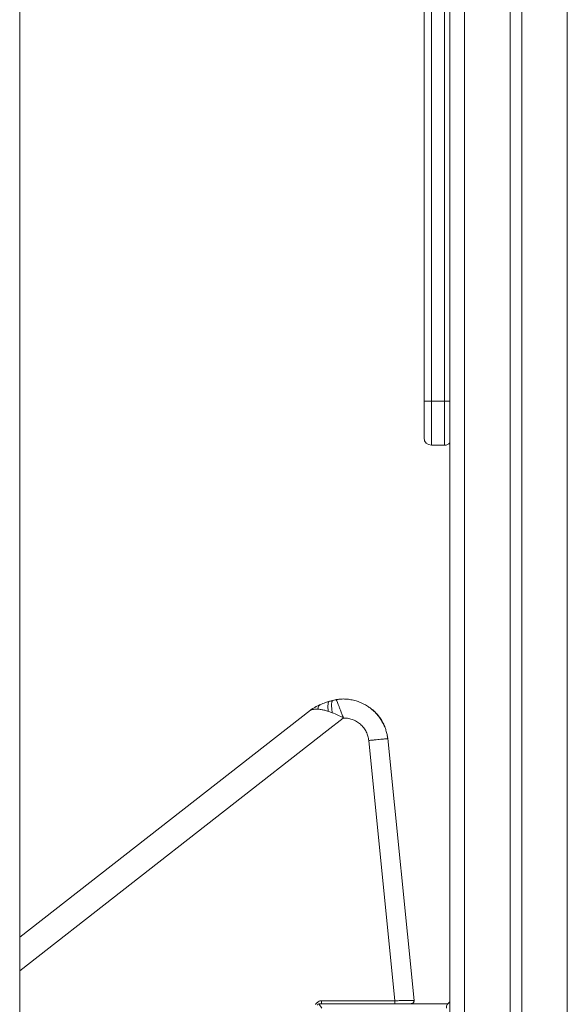
# Model space of a CAD drawing. Units: millimetres. Extents: x -10141 to 24327, y -1731 to 9115.
# Drawn here: x 7922 to 8295, y 7244 to 7915 of the extents above; entities that cross this region are included whole.
import ezdxf

# ---------------------------------------------------------------- set-up
doc = ezdxf.new("R2010")
doc.units = ezdxf.units.MM

msp = doc.modelspace()

# ---------------------------------------------------------------- linework, layer by layer
at = {"color": 8, "linetype": 'Continuous', "lineweight": 15}
for p, q in [((8294.87, 8723.61), (8294.87, 5994.31)), ((8224.87, 8698.14), (8224.87, 5994.31)), ((8202.26, 7654.87), (8202.26, 8134.99)), ((8211.26, 8129.35), (8211.26, 7654.87)), ((8202.26, 7624.87), (8202.26, 7654.87)), ((8214.83, 7654.87), (8211.26, 7654.87)), ((8211.26, 7654.87), (8211.26, 7624.87)), ((8131.03, 7430.23), (7921.7, 7266.68))]:
    msp.add_line(p, q, dxfattribs=at)
at = {"color": 7, "linetype": 'Continuous', "lineweight": 15}
for p, q in [((8255.87, 8709.42), (8255.87, 5994.31)), ((8263.87, 8712.33), (8263.87, 5994.31)), ((8214.87, 8694.5), (8214.87, 5994.31)), ((7921.7, 5994.31), (7921.7, 8310.64)), ((8197.26, 8138.12), (8197.26, 7654.87)), ((8214.83, 8127.12), (8214.83, 7245.56)), ((8202.26, 7654.87), (8197.26, 7654.87)), ((8197.26, 7654.87), (8197.26, 7629.87)), ((8202.26, 7654.87), (8211.26, 7654.87)), ((8202.26, 7624.87), (8211.26, 7624.87)), ((8131.63, 7450.01), (8133.48, 7450.54)), ((8135.08, 7450.99), (8132.82, 7450.41)), ((8137.41, 7451.47), (8135.08, 7450.99)), ((8135.1, 7451), (8137.08, 7451.4)), ((8137.41, 7451.47), (8138.95, 7451.7)), ((8137.41, 7451.47), (8138.01, 7451.54)), ((8119.95, 7444.41), (7921.7, 7289.52)), ((8119.95, 7444.41), (8119.97, 7444.42)), ((8119.97, 7444.42), (8119.98, 7444.42)), ((8134.67, 7442.6), (8131.97, 7443.55)), ((8142.16, 7438.92), (8131.03, 7430.23)), ((8142.16, 7438.92), (8142.29, 7439.02)), ((8177.43, 7246.31), (8159.57, 7423.63)), ((8172.18, 7426.97), (8172.5, 7424.94)), ((8190.48, 7246.51), (8172.5, 7424.94)), ((8127.43, 7246.34), (8177.43, 7246.31)), ((8177.43, 7244.31), (8177.43, 7246.31)), ((8190.48, 7246.51), (8190.48, 7246.51)), ((8125.6, 7244.31), (8127.6, 7241.31)), ((8125.6, 7244.31), (8213.46, 7244.31))]:
    msp.add_line(p, q, dxfattribs=at)
for centre, radius, start, end in [((8202.26, 7629.87), 5, 180, 270), ((8211.26, 7629.87), 5, 270, 315.5247), ((8125.6, 7243.31), 1, 90, 180), ((8217.46, 7241.31), 5, 121.78156, 180)]:
    msp.add_arc(centre, radius, start, end, dxfattribs=at)
for points, knots in [([(8121.11, 7445.22), (8121.12, 7445.23), (8121.19, 7445.27), (8121.86, 7445.68), (8122.8, 7446.23), (8123.95, 7446.85), (8124.84, 7447.31), (8125.66, 7447.71), (8126.19, 7447.95), (8126.32, 7448.01), (8126.36, 7448.03), (8126.37, 7448.03), (8126.37, 7448.04), (8126.37, 7448.04)], [0, 0, 0, 0, 0.0170681, 0.0839673, 0.4455836, 0.5419977, 0.7192242, 0.9274733, 0.9807673, 0.9946459, 0.9983888, 0.9994609, 1, 1, 1, 1]), ([(8126.37, 7448.04), (8125.99, 7447.76), (8125.23, 7447.19), (8125.03, 7445.69), (8124.93, 7444.94)], [0, 0, 0, 0, 0.4999922, 1, 1, 1, 1]), ([(8132.82, 7450.41), (8131.87, 7450.12), (8129.66, 7449.45), (8127.57, 7448.55), (8126.37, 7448.04)], [0, 0, 0, 0, 0.427275, 1, 1, 1, 1]), ([(8131.97, 7443.55), (8131.87, 7444.48), (8131.66, 7446.34), (8131.75, 7448.45), (8132.11, 7449.94), (8132.58, 7450.25), (8132.82, 7450.41)], [0, 0, 0, 0, 0.249999, 0.5, 0.750001, 1, 1, 1, 1]), ([(8134.67, 7442.6), (8134.52, 7443.74), (8134.23, 7446.02), (8134.19, 7448.66), (8134.44, 7450.51), (8134.87, 7450.83), (8135.08, 7450.99)], [0, 0, 0, 0, 0.249999, 0.5, 0.750002, 1, 1, 1, 1]), ([(8142.29, 7439.02), (8142.12, 7439.48), (8141.76, 7440.39), (8141.26, 7441.71), (8140.78, 7442.99), (8140.19, 7444.56), (8139.48, 7446.39), (8138.76, 7448.22), (8138.17, 7449.66), (8137.73, 7450.69), (8137.54, 7451.15), (8137.47, 7451.32), (8137.45, 7451.37), (8137.43, 7451.43), (8137.41, 7451.46), (8137.41, 7451.47), (8137.41, 7451.47)], [0, 0, 0, 0, 0.070781, 0.140445, 0.204892, 0.27518, 0.399012, 0.528604, 0.650197, 0.765393, 0.881644, 0.90221, 0.921778, 0.940368, 0.980017, 1, 1, 1, 1]), ([(8172.44, 7425.24), (8172.33, 7426.09), (8172.1, 7427.88), (8171.38, 7430.47), (8170.36, 7433.22), (8169.06, 7435.9), (8167.35, 7438.69), (8165.47, 7441.16), (8163.46, 7443.3), (8161.46, 7445.08), (8159.21, 7446.75), (8156.45, 7448.41), (8153.36, 7449.83), (8149.97, 7450.95), (8146.81, 7451.62), (8143.63, 7451.93), (8140.76, 7451.94), (8138.88, 7451.66), (8138.01, 7451.52)], [0, 0, 0, 0, 0.055101, 0.114937, 0.167592, 0.23692, 0.297387, 0.366981, 0.425855, 0.475871, 0.530827, 0.595989, 0.672631, 0.739191, 0.815783, 0.874368, 0.94158, 1, 1, 1, 1]), ([(8119.95, 7444.4), (8120.09, 7444.51), (8120.47, 7444.8), (8120.86, 7445.06), (8121.11, 7445.22)], [0, 0, 0, 0, 0.374608, 1, 1, 1, 1]), ([(8119.98, 7444.42), (8119.98, 7444.42), (8119.98, 7444.42), (8120.05, 7444.48), (8120.24, 7444.62), (8120.55, 7444.85), (8120.85, 7445.05), (8121.03, 7445.17), (8121.09, 7445.21), (8121.1, 7445.21), (8121.11, 7445.22), (8121.11, 7445.22), (8121.11, 7445.22), (8121.11, 7445.22)], [0, 0, 0, 0, 0.005883, 0.017322, 0.17374, 0.506993, 0.839313, 0.954826, 0.98565, 0.994618, 0.997668, 0.998904, 1, 1, 1, 1]), ([(8124.93, 7444.94), (8123.88, 7444.94), (8122.27, 7444.95), (8120.55, 7444.59), (8120.17, 7444.48), (8119.98, 7444.42)], [0, 0, 0, 0, 0.474535, 0.724597, 1, 1, 1, 1]), ([(8120.74, 7444.93), (8120.65, 7444.86), (8120.45, 7444.71), (8120.24, 7444.54), (8120.12, 7444.44)], [0, 0, 0, 0, 0.470584, 1, 1, 1, 1]), ([(8121.11, 7445.21), (8121.04, 7445.17), (8120.82, 7445.02), (8120.62, 7444.87), (8120.49, 7444.76)], [0, 0, 0, 0, 0.339211, 1, 1, 1, 1]), ([(8120.76, 7444.96), (8120.74, 7444.95), (8120.71, 7444.92), (8120.68, 7444.89), (8120.67, 7444.88)], [0, 0, 0, 0, 0.500218, 1, 1, 1, 1]), ([(8131.97, 7443.55), (8131.58, 7443.67), (8130.76, 7443.93), (8129.52, 7444.25), (8128.32, 7444.51), (8127.07, 7444.73), (8125.95, 7444.88), (8125.22, 7444.92), (8124.93, 7444.94)], [0, 0, 0, 0, 0.154194, 0.321404, 0.501636, 0.654798, 0.860627, 1, 1, 1, 1]), ([(8142.29, 7439.02), (8141.06, 7439.68), (8138.5, 7441.02), (8135.98, 7442.06), (8134.67, 7442.6)], [0, 0, 0, 0, 0.484796, 1, 1, 1, 1]), ([(8162.13, 7444.74), (8162.24, 7444.65), (8162.76, 7444.22), (8163.72, 7443.31), (8165.06, 7441.92), (8166.39, 7440.32), (8167.54, 7438.71), (8168.38, 7437.37), (8169.4, 7435.6), (8169.98, 7434.21), (8170.42, 7433.14)], [0, 0, 0, 0, 0.028112, 0.142537, 0.273588, 0.43071, 0.575366, 0.685259, 0.760382, 1, 1, 1, 1]), ([(8159.57, 7423.63), (8159.42, 7424.62), (8159.11, 7426.65), (8157.94, 7429.58), (8156.22, 7432.35), (8153.95, 7434.78), (8151.24, 7436.73), (8148.27, 7438.08), (8145.21, 7438.86), (8143.16, 7438.9), (8142.16, 7438.92)], [0, 0, 0, 0, 0.1172734, 0.2409276, 0.3692342, 0.5, 0.6307658, 0.7590724, 0.8827266, 1, 1, 1, 1]), ([(8123.33, 7243.84), (8123.89, 7244.48), (8124.71, 7245.43), (8126.21, 7246.21), (8127.03, 7246.3), (8127.43, 7246.34)], [0, 0, 0, 0, 0.508239, 0.757708, 1, 1, 1, 1]), ([(8127.43, 7246.34), (8127.43, 7246.11), (8127.43, 7245.63), (8127.43, 7244.98), (8127.44, 7244.57), (8127.44, 7244.36), (8127.45, 7244.33), (8127.45, 7244.31)], [0, 0, 0, 0, 0.225274, 0.466803, 0.724553, 0.860222, 1, 1, 1, 1]), ([(8177.43, 7246.31), (8177.96, 7246.32), (8178.96, 7246.33), (8180.32, 7246.36), (8181.45, 7246.37), (8182.69, 7246.39), (8184.03, 7246.41), (8185.44, 7246.43), (8186.92, 7246.46), (8188.35, 7246.48), (8189.56, 7246.5), (8190.33, 7246.51), (8190.43, 7246.51), (8190.48, 7246.51)], [0, 0, 0, 0, 0.078048, 0.145753, 0.203112, 0.25012, 0.338939, 0.422298, 0.500198, 0.627935, 0.750072, 0.875839, 1, 1, 1, 1]), ([(8189.3, 7244.48), (8189.48, 7244.59), (8189.85, 7244.79), (8190.19, 7245.29), (8190.35, 7245.88), (8190.27, 7246.3), (8190.23, 7246.51)], [0, 0, 0, 0, 0.244925, 0.494272, 0.746572, 1, 1, 1, 1]), ([(8127.28, 7244.31), (8127.3, 7244.31), (8127.36, 7244.32), (8127.42, 7244.33), (8127.47, 7244.35)], [0, 0, 0, 0, 0.226098, 1, 1, 1, 1])]:
    msp.add_open_spline(points, degree=3, knots=knots, dxfattribs=at)
for points in [[(8172.5, 7424.94), (8172.46, 7424.93), (8172.36, 7424.92), (8171.59, 7424.84), (8170.4, 7424.72), (8168.77, 7424.56), (8166.8, 7424.36), (8164.55, 7424.14), (8162.11, 7423.89), (8160.42, 7423.72), (8159.57, 7423.63)], [(8188.49, 7244.31), (8188.63, 7244.32), (8188.9, 7244.34), (8189.3, 7244.47), (8189.67, 7244.68), (8189.98, 7244.96), (8190.23, 7245.3), (8190.4, 7245.68), (8190.49, 7246.09), (8190.48, 7246.37), (8190.48, 7246.51)]]:
    msp.add_open_spline(points, degree=3, dxfattribs=at)
at = {"color": 8, "linetype": 'Continuous', "lineweight": 15}
msp.add_open_spline([(8190.48, 7246.51), (8190.48, 7246.37), (8190.49, 7246.09), (8190.4, 7245.68), (8190.23, 7245.3), (8189.98, 7244.96), (8189.67, 7244.68), (8189.42, 7244.55), (8189.3, 7244.48)], degree=3, dxfattribs=at)

doc.saveas('drawing.dxf')
